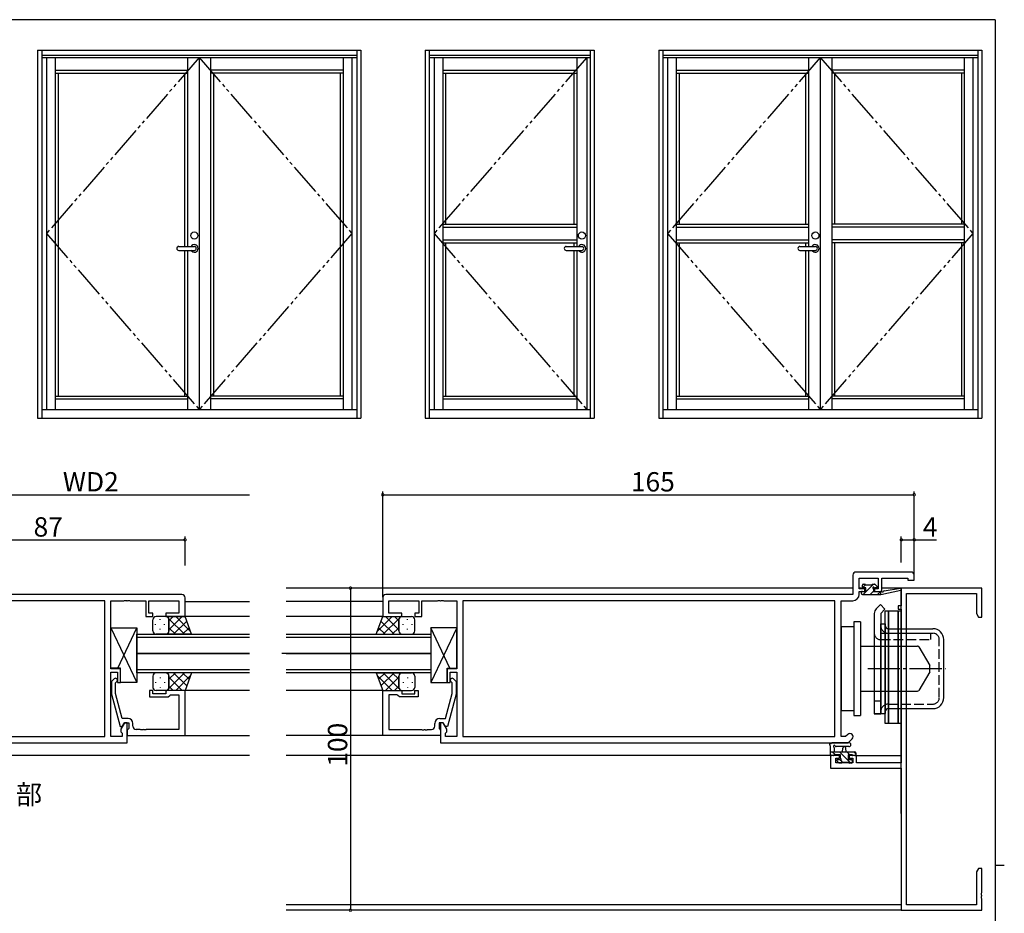
# Model space of a CAD drawing. Extents: x 0 to 793, y 0 to 564.
# Drawn here: x 470 to 776, y 284 to 561 of the extents above; entities that cross this region are included whole.
import ezdxf

# ---------------------------------------------------------------- set-up
doc = ezdxf.new("R2010")
doc.units = 0
for name, pattern in [('YCENTER_1', [13, 10, -1, 1, -1]), ('YDIVIDE_1', [15, 10, -1, 1, -1, 1, -1]), ('YHIDDEN_1', [4, 3, -1])]:
    doc.linetypes.add(name, pattern=pattern)
for name, color, linetype in [('USER1', 3, 'CONTINUOUS'), ('YKK_11', 7, 'CONTINUOUS'), ('YKK_12', 2, 'CONTINUOUS'), ('YKK_13', 4, 'CONTINUOUS'), ('YKK_A1', 4, 'CONTINUOUS'), ('YKK_D', 6, 'CONTINUOUS'), ('YKK_ZWAK', 7, 'CONTINUOUS')]:
    doc.layers.add(name, color=color, linetype=linetype)
doc.styles.get("Standard").update_dxf_attribs({"font": 'ROMANS.SHX', "bigfont": 'EXTFONT.SHX'})

# ---------------------------------------------------------------- blocks, each defined once
blk = doc.blocks.new('A201')
at = {"layer": 'YKK_ZWAK', "color": 254, "linetype": 'Continuous'}
for p, q in [((571, 410), (21, 410)), ((571, 410), (571, 35)), ((571, 222.5), (573, 222.5))]:
    blk.add_line(p, q, dxfattribs=at)

msp = doc.modelspace()

# ---------------------------------------------------------------- linework, layer by layer
at = {"layer": 'YKK_11', "color": 0, "linetype": 'ByBlock', "lineweight": -2}
for p, q in [((728.63, 388.94), (728.63, 382.94)), ((746.63, 389.94), (729.63, 389.94)), ((747.63, 387.44), (747.63, 388.94)), ((730.56, 384.74), (730.56, 388.01)), ((730.56, 388.01), (736.43, 388.01)), ((736.43, 388.01), (736.43, 384.74)), ((737.63, 383.94), (737.63, 388.01)), ((737.63, 388.01), (745.7, 388.01)), ((745.7, 388.01), (745.7, 387.44)), ((745.7, 387.44), (747.63, 387.44)), ((520.29, 382.94, 0), (443.29, 382.94, 0)), ((728.63, 382.94), (583.63, 382.94)), ((732.33, 384.74), (730.56, 384.74)), ((730.56, 383.01), (730.56, 383.94)), ((730.56, 383.94), (732.33, 383.94)), ((732.33, 383.94), (732.33, 384.74)), ((736.43, 384.74), (735.33, 384.74)), ((735.33, 384.74), (735.33, 383.94)), ((735.33, 383.94), (737.63, 383.94)), ((768.63, 384.94), (743.63, 384.94)), ((743.63, 384.94), (743.63, 379.44)), ((745.26, 286.57), (745.26, 383.31)), ((745.26, 383.31), (767, 383.31)), ((767, 383.31), (767, 377.03)), ((768.63, 375.94), (768.63, 384.94)), ((496.36, 381.01, 0), (443.22, 381.01, 0)), ((496.36, 381.01, 0), (443.22, 381.01, 0)), ((496.36, 338.87, 0), (496.36, 381.01, 0)), ((498.29, 359.84, 0), (498.29, 381.01, 0)), ((498.29, 381.01, 0), (502.33, 381.01, 0)), ((502.33, 381.01, 0), (502.51, 381.13, 0)), ((502.51, 381.13, 0), (503.06, 381.13, 0)), ((503.06, 381.13, 0), (503.24, 381.01, 0)), ((503.24, 381.01, 0), (503.33, 381.01, 0)), ((503.33, 381.01, 0), (503.51, 381.13, 0)), ((503.51, 381.13, 0), (504.06, 381.13, 0)), ((504.06, 381.13, 0), (504.24, 381.01, 0)), ((504.24, 381.01, 0), (509.09, 381.01, 0)), ((509.09, 381.01, 0), (509.09, 376.14, 0)), ((510.09, 377.14, 0), (510.09, 381.01, 0)), ((510.09, 381.01, 0), (519.36, 381.01, 0)), ((519.36, 381.01, 0), (519.36, 377.14, 0)), ((521.29, 376.14, 0), (521.29, 381.94, 0)), ((582.63, 381.94), (582.63, 376.14)), ((584.56, 377.14), (584.56, 381.01)), ((584.56, 381.01), (593.83, 381.01)), ((593.83, 381.01), (593.83, 377.14)), ((594.83, 376.14), (594.83, 381.01)), ((594.83, 381.01), (599.67, 381.01)), ((599.67, 381.01), (599.86, 381.13)), ((599.86, 381.13), (600.41, 381.13)), ((600.41, 381.13), (600.59, 381.01)), ((600.59, 381.01), (600.67, 381.01)), ((600.67, 381.01), (600.86, 381.13)), ((600.86, 381.13), (601.41, 381.13)), ((601.41, 381.13), (601.59, 381.01)), ((601.59, 381.01), (605.63, 381.01)), ((605.63, 381.01), (605.63, 359.84)), ((723, 381.01), (607.56, 381.01)), ((607.56, 381.01), (607.56, 338.87)), ((723, 381.01), (607.56, 381.01)), ((723, 338.87), (723, 381.01)), ((724.93, 338.87), (724.93, 381.01)), ((724.93, 381.01), (728.56, 381.01)), ((743.63, 379.44), (742.63, 379.44)), ((742.63, 379.44), (742.63, 378.44)), ((509.09, 376.14, 0), (511.29, 376.14, 0)), ((511.29, 377.14, 0), (510.09, 377.14, 0)), ((511.29, 376.14, 0), (511.29, 377.14, 0)), ((519.36, 377.14, 0), (515.29, 377.14, 0)), ((515.29, 377.14, 0), (515.29, 376.14, 0)), ((515.29, 376.14, 0), (521.29, 376.14, 0)), ((582.63, 376.14), (588.63, 376.14)), ((588.63, 377.14), (584.56, 377.14)), ((588.63, 376.14), (588.63, 377.14)), ((593.83, 377.14), (592.63, 377.14)), ((592.63, 377.14), (592.63, 376.14)), ((592.63, 376.14), (594.83, 376.14)), ((742.63, 378.44), (743.63, 378.44)), ((743.63, 378.44), (743.63, 330.67)), ((767, 377.03), (767.63, 375.94)), ((767.63, 375.94), (768.63, 375.94)), ((501.29, 359.84, 0), (498.29, 359.84, 0)), ((498.29, 338.87, 0), (498.29, 358.84, 0)), ((498.29, 358.84, 0), (500.29, 358.84, 0)), ((500.29, 358.84, 0), (500.29, 355.64, 0)), ((501.29, 355.64, 0), (501.29, 359.84, 0)), ((605.63, 359.84), (602.63, 359.84)), ((602.63, 359.84), (602.63, 355.64)), ((603.63, 355.64), (603.63, 358.84)), ((603.63, 358.84), (605.63, 358.84)), ((605.63, 358.84), (605.63, 338.87)), ((499.26, 356.77, 0), (498.49, 355.99, 0)), ((498.49, 355.99, 0), (498.49, 352.04, 0)), ((499.69, 355.49, 0), (500.11, 355.92, 0)), ((499.69, 352.2, 0), (499.69, 355.49, 0)), ((500.29, 355.64, 0), (501.29, 355.64, 0)), ((602.63, 355.64), (603.63, 355.64)), ((604.23, 355.49), (603.81, 355.92)), ((604.23, 352.2), (604.23, 355.49)), ((604.66, 356.77), (605.43, 355.99)), ((605.43, 355.99), (605.43, 352.04)), ((498.49, 352.04, 0), (501.19, 341.94, 0)), ((501.77, 344.44, 0), (499.69, 352.2, 0)), ((511.29, 353.14, 0), (510.29, 353.14, 0)), ((510.29, 353.14, 0), (510.29, 351.14, 0)), ((511.29, 352.14, 0), (511.29, 353.14, 0)), ((515.29, 352.14, 0), (511.29, 352.14, 0)), ((521.29, 353.14, 0), (515.29, 353.14, 0)), ((515.29, 353.14, 0), (515.29, 352.14, 0)), ((516.09, 351.14, 0), (516.59, 351.64, 0)), ((516.59, 351.64, 0), (516.79, 351.84, 0)), ((516.79, 351.84, 0), (519.36, 351.84, 0)), ((519.36, 351.84, 0), (519.36, 341.07, 0)), ((521.29, 339.14, 0), (521.29, 353.14, 0)), ((582.63, 339.14), (582.63, 353.14)), ((582.63, 353.14), (588.63, 353.14)), ((587.13, 351.84), (584.56, 351.84)), ((584.56, 351.84), (584.56, 341.07)), ((587.33, 351.64), (587.13, 351.84)), ((587.83, 351.14), (587.33, 351.64)), ((588.63, 353.14), (588.63, 352.14)), ((588.63, 352.14), (592.63, 352.14)), ((592.63, 352.14), (592.63, 353.14)), ((592.63, 353.14), (593.63, 353.14)), ((593.63, 353.14), (593.63, 351.14)), ((602.15, 344.44), (604.23, 352.2)), ((605.43, 352.04), (602.73, 341.94)), ((510.29, 351.14, 0), (516.09, 351.14, 0)), ((593.63, 351.14), (587.83, 351.14)), ((502.49, 343.14, 0), (501.36, 341.18, 0)), ((503.59, 344.44, 0), (501.77, 344.44, 0)), ((501.79, 341.94, 0), (502.49, 343.14, 0)), ((502.49, 343.14, 0), (503.79, 343.14, 0)), ((503.29, 343.14, 0), (502.49, 343.14, 0)), ((503.29, 336.94, 0), (503.29, 343.14, 0)), ((503.79, 343.14, 0), (503.79, 341.34, 0)), ((505.09, 342.07, 0), (505.09, 342.94, 0)), ((598.83, 342.07), (598.83, 342.94)), ((601.43, 343.14), (600.13, 343.14)), ((600.13, 343.14), (600.13, 341.34)), ((600.33, 344.44), (602.15, 344.44)), ((601.43, 343.14), (600.63, 343.14)), ((600.63, 343.14), (600.63, 336.94)), ((602.13, 341.94), (601.43, 343.14)), ((602.56, 341.18), (601.43, 343.14)), ((501.19, 341.94, 0), (501.79, 341.94, 0)), ((501.36, 341.18, 0), (501.36, 340.37, 0)), ((501.36, 340.37, 0), (501.79, 339.94, 0)), ((501.79, 339.94, 0), (501.79, 338.87, 0)), ((503.59, 341.14, 0), (503.29, 340.84, 0)), ((503.29, 340.84, 0), (503.29, 339.14, 0)), ((503.79, 341.34, 0), (503.59, 341.14, 0)), ((507.33, 341.07, 0), (506.09, 341.07, 0)), ((507.51, 340.95, 0), (507.33, 341.07, 0)), ((508.06, 340.95, 0), (507.51, 340.95, 0)), ((508.24, 341.07, 0), (508.06, 340.95, 0)), ((508.33, 341.07, 0), (508.24, 341.07, 0)), ((508.51, 340.95, 0), (508.33, 341.07, 0)), ((509.06, 340.95, 0), (508.51, 340.95, 0)), ((509.24, 341.07, 0), (509.06, 340.95, 0)), ((519.36, 341.07, 0), (509.24, 341.07, 0)), ((584.56, 341.07), (594.67, 341.07)), ((594.67, 341.07), (594.86, 340.95)), ((594.86, 340.95), (595.41, 340.95)), ((595.41, 340.95), (595.59, 341.07)), ((595.59, 341.07), (595.67, 341.07)), ((595.67, 341.07), (595.86, 340.95)), ((595.86, 340.95), (596.41, 340.95)), ((596.41, 340.95), (596.59, 341.07)), ((596.59, 341.07), (597.83, 341.07)), ((600.13, 341.34), (600.33, 341.14)), ((600.33, 341.14), (600.63, 340.84)), ((600.63, 340.84), (600.63, 339.14)), ((602.73, 341.94), (602.13, 341.94)), ((602.13, 339.94), (602.56, 340.37)), ((602.13, 338.87), (602.13, 339.94)), ((602.56, 340.37), (602.56, 341.18)), ((726.99, 339.52), (726.33, 338.87)), ((438.29, 336.94, 0), (503.29, 336.94, 0)), ((443.22, 338.87, 0), (496.36, 338.87, 0)), ((501.79, 338.87, 0), (498.29, 338.87, 0)), ((503.29, 339.14, 0), (521.29, 339.14, 0)), ((600.63, 339.14), (582.63, 339.14)), ((600.63, 336.94), (727.13, 336.94)), ((605.63, 338.87), (602.13, 338.87)), ((607.56, 338.87), (723, 338.87)), ((726.33, 338.87), (724.93, 338.87)), ((727.13, 336.94), (728.35, 338.16)), ((724.43, 332.94), (721.63, 332.94)), ((721.63, 332.94), (721.63, 329.04)), ((723.26, 330.67), (723.26, 332.14)), ((723.26, 332.14), (724.43, 332.14)), ((728.53, 330.67), (723.26, 330.67)), ((724.43, 332.14), (724.43, 332.94)), ((729.73, 332.94), (727.43, 332.94)), ((727.43, 332.94), (727.43, 332.14)), ((727.43, 332.14), (728.53, 332.14)), ((728.53, 332.14), (728.53, 330.67)), ((729.73, 330.67), (729.73, 332.94)), ((743.63, 330.67), (729.73, 330.67)), ((721.63, 329.04), (743.63, 329.04)), ((743.63, 329.04), (743.63, 284.94)), ((767.63, 297.94), (767, 296.85)), ((767, 296.85), (767, 286.57)), ((768.63, 297.94), (767.63, 297.94)), ((768.63, 290.4), (768.63, 297.94)), ((768.51, 290.22), (768.63, 290.4)), ((768.51, 289.67), (768.51, 290.22)), ((768.63, 289.48), (768.51, 289.67)), ((768.51, 289.22), (768.63, 289.4)), ((768.51, 288.67), (768.51, 289.22)), ((768.63, 288.48), (768.51, 288.67)), ((768.63, 289.4), (768.63, 289.48)), ((768.63, 284.94), (768.63, 288.48)), ((743.63, 284.94), (768.63, 284.94)), ((767, 286.57), (745.26, 286.57))]:
    msp.add_line(p, q, dxfattribs=at)
for centre, radius, start, end in [((729.63, 388.94), 1, 90, 180), ((746.63, 388.94), 1, 0, 90), ((520.29, 381.94, 0), 1, 0, 90), ((583.63, 381.94), 1, 90, 180), ((728.56, 383.01), 2, 270, 360), ((499.69, 356.34, 0), 0.6, 315, 135), ((604.23, 356.34), 0.6, 45, 225), ((503.59, 342.94, 0), 1.5, 0, 90), ((600.33, 342.94), 1.5, 90, 180), ((506.09, 342.07, 0), 1, 180, 270), ((597.83, 342.07), 1, 270, 360), ((727.67, 338.84), 0.965, 315, 135)]:
    msp.add_arc(centre, radius, start, end, dxfattribs=at)
at = {"layer": 'YKK_12'}
for p, q in [((728.63, 384.94), (552.63, 384.94)), ((732.63, 384.94), (730.58, 384.94)), ((736.42, 384.94), (734.8, 384.94)), ((743.63, 384.94), (737.63, 384.94)), ((743.63, 314.94), (743.63, 384.94)), ((521.29, 380.74, 0), (541.29, 380.74, 0)), ((582.63, 380.74), (552.63, 380.74)), ((541.29, 376.14, 0), (521.29, 376.14, 0)), ((582.63, 376.14), (552.63, 376.14)), ((541.29, 358.64, 0), (521.29, 358.64, 0)), ((582.63, 358.64), (552.63, 358.64)), ((510.99, 353.14), (510.59, 353.14)), ((541.29, 353.14), (515.59, 353.14)), ((582.63, 353.14), (552.63, 353.14)), ((521.29, 339.14, 0), (541.29, 339.14, 0)), ((582.63, 339.14), (552.63, 339.14)), ((541.29, 332.94, 0), (438.29, 332.94, 0)), ((721.63, 332.94), (552.63, 332.94)), ((729.23, 332.94), (743.63, 332.94)), ((743.63, 286.57), (552.63, 286.57)), ((743.63, 284.94), (552.63, 284.94))]:
    msp.add_line(p, q, dxfattribs=at)
at = {"layer": 'YKK_12', "linetype": 'Continuous'}
for p, q in [((506.29, 370.64, 0), (541.29, 370.64, 0)), ((506.29, 364.64, 0), (506.29, 370.64, 0)), ((552.63, 370.64), (597.63, 370.64)), ((597.63, 370.64), (597.63, 364.64)), ((541.29, 369.64, 0), (506.29, 369.64, 0)), ((597.63, 369.64), (552.63, 369.64)), ((541.29, 364.64, 0), (506.29, 364.64, 0)), ((506.29, 364.64, 0), (541.29, 364.64, 0)), ((506.29, 358.64, 0), (506.29, 364.64, 0)), ((582.79, 364.64, 0), (551.29, 364.64, 0)), ((597.63, 364.64), (552.63, 364.64)), ((552.63, 364.64), (597.63, 364.64)), ((597.63, 364.64), (597.63, 358.64)), ((506.29, 359.64, 0), (541.29, 359.64, 0)), ((541.29, 358.64, 0), (506.29, 358.64, 0)), ((552.63, 359.64), (597.63, 359.64)), ((597.63, 358.64), (552.63, 358.64))]:
    msp.add_line(p, q, dxfattribs=at)
at = {"layer": 'YKK_13'}
for p, q in [((731.53, 385.34), (731.53, 385.84)), ((731.66, 385.09), (732.53, 385.96)), ((731.76, 382.94), (734.96, 386.14)), ((731.83, 386.14), (732.33, 386.14)), ((732.53, 385.94), (734.53, 385.94)), ((734.73, 386.14), (735.33, 386.14)), ((735.55, 386.05), (736.05, 385.55)), ((731.23, 383.24), (731.23, 383.64)), ((731.53, 383.94), (732.63, 383.94)), ((731.53, 382.94), (737.23, 382.94)), ((732.63, 385.04), (731.83, 385.04)), ((732.63, 383.94), (732.63, 385.04)), ((734, 382.94), (735.03, 383.97)), ((735.03, 384.58), (735.03, 383.94)), ((735.03, 383.94), (737.23, 383.94)), ((735.83, 385.04), (735.49, 385.04)), ((736.25, 382.94), (737.23, 383.92)), ((737.23, 382.94), (743.5, 384.35)), ((737.23, 383.94), (737.32, 383.95)), ((737.23, 382.94), (737.23, 383.94)), ((738.34, 384.12), (743.38, 384.94)), ((737.12, 379.83), (735.82, 378.53)), ((738.53, 378.41), (737.12, 379.83)), ((515.29, 376.14, 0), (512.29, 376.14, 0)), ((521.29, 376.14, 0), (515.29, 376.14, 0)), ((515.55, 376.14, 0), (515.6, 376.09, 0)), ((516.29, 371.98, 0), (520.44, 376.14, 0)), ((516.29, 374.81, 0), (517.61, 376.14, 0)), ((518.38, 376.14, 0), (522.9, 371.62, 0)), ((521.21, 376.14, 0), (521.33, 376.02, 0)), ((523.29, 370.64, 0), (521.29, 376.14, 0)), ((580.63, 370.64), (582.63, 376.14)), ((585.54, 376.14), (581.02, 371.62)), ((582.71, 376.14), (582.59, 376.02)), ((582.63, 376.14), (588.63, 376.14)), ((587.63, 371.98), (583.48, 376.14)), ((587.63, 374.81), (586.3, 376.14)), ((588.37, 376.14), (588.32, 376.09)), ((588.63, 376.14), (591.63, 376.14)), ((735.23, 377.11), (735.23, 345.94)), ((738.53, 378.41), (737.23, 377.11)), ((737.23, 377.11), (737.23, 345.94)), ((738.63, 377.94), (739.63, 377.94)), ((738.63, 342.94), (738.63, 377.94)), ((739.63, 377.94), (739.63, 342.94)), ((739.63, 377.94), (742.63, 377.94)), ((739.63, 342.94), (739.63, 377.94)), ((742.63, 377.94), (743.63, 377.94)), ((742.63, 342.94), (742.63, 377.94)), ((742.63, 377.94), (742.63, 342.94)), ((743.63, 377.94), (743.63, 342.94)), ((511.29, 371.54, 0), (511.29, 375.14, 0)), ((512.12, 373.52, 0), (512.12, 373.72, 0)), ((513.54, 375.14, 0), (513.54, 375.34, 0)), ((514.95, 373.52, 0), (514.95, 373.72, 0)), ((516.24, 375.45, 0), (521.15, 370.64, 0)), ((516.29, 375.14, 0), (516.29, 371.54, 0)), ((516.29, 371.54, 0), (516.29, 375.14, 0)), ((517.67, 370.64, 0), (521.81, 374.68, 0)), ((586.25, 370.64), (582.11, 374.68)), ((587.68, 375.45), (582.77, 370.64)), ((587.63, 375.14), (587.63, 371.54)), ((587.63, 371.54), (587.63, 375.14)), ((588.97, 373.52), (588.97, 373.72)), ((590.38, 375.14), (590.38, 375.34)), ((591.8, 373.52), (591.8, 373.72)), ((592.63, 371.54), (592.63, 375.14)), ((728.93, 372.94), (724.93, 372.94)), ((724.93, 372.94), (724.93, 346.94)), ((728.93, 374.44), (728.93, 345.44)), ((730.93, 374.44), (728.93, 374.44)), ((730.93, 374.44), (730.93, 345.44)), ((737.23, 373.84), (738.63, 373.84)), ((737.23, 346.04), (737.23, 373.84)), ((738.63, 373.84), (738.63, 346.04)), ((738.63, 373.34), (738.63, 373.84)), ((512.12, 370.65, 0), (512.12, 370.79, 0)), ((515.29, 370.64, 0), (512.29, 370.64, 0)), ((513.54, 372.11, 0), (513.54, 372.31, 0)), ((514.95, 370.64, 0), (514.95, 370.79, 0)), ((523.29, 370.64, 0), (515.29, 370.64, 0)), ((515.47, 370.66, 0), (515.49, 370.64, 0)), ((516.29, 372.58, 0), (518.32, 370.64, 0)), ((520.5, 370.64, 0), (522.55, 372.59, 0)), ((580.63, 370.64), (588.63, 370.64)), ((583.42, 370.64), (581.37, 372.59)), ((587.63, 372.58), (585.6, 370.64)), ((588.44, 370.66), (588.43, 370.64)), ((588.63, 370.64), (591.63, 370.64)), ((588.97, 370.64), (588.97, 370.79)), ((590.38, 372.11), (590.38, 372.31)), ((591.8, 370.65), (591.8, 370.79)), ((724.93, 347.19), (724.93, 372.69)), ((737.23, 371.44), (737.23, 348.44)), ((739.63, 372.34), (753.43, 372.34)), ((730.93, 366.94), (748.65, 366.94)), ((756.83, 350.94), (756.83, 368.94)), ((749.08, 366.69), (752.43, 360.94)), ((752.43, 358.94), (752.43, 360.94)), ((511.29, 357.74, 0), (511.29, 354.14, 0)), ((512.12, 358.63, 0), (512.12, 358.49, 0)), ((515.29, 358.64, 0), (512.29, 358.64, 0)), ((514.95, 358.64, 0), (514.95, 358.49, 0)), ((523.29, 358.64, 0), (515.29, 358.64, 0)), ((515.47, 358.62, 0), (515.49, 358.64, 0)), ((516.24, 353.83, 0), (521.15, 358.64, 0)), ((516.29, 356.71, 0), (518.32, 358.64, 0)), ((516.29, 354.14, 0), (516.29, 357.74, 0)), ((516.29, 357.74, 0), (516.29, 354.14, 0)), ((517.67, 358.64, 0), (521.81, 354.6, 0)), ((518.38, 353.14, 0), (522.9, 357.67, 0)), ((520.5, 358.64, 0), (522.55, 356.69, 0)), ((523.29, 358.64, 0), (521.29, 353.14, 0)), ((580.63, 358.64), (582.63, 353.14)), ((580.63, 358.64), (588.63, 358.64)), ((585.54, 353.14), (581.02, 357.67)), ((583.42, 358.64), (581.37, 356.69)), ((586.25, 358.64), (582.11, 354.6)), ((587.68, 353.83), (582.77, 358.64)), ((587.63, 356.71), (585.6, 358.64)), ((587.63, 354.14), (587.63, 357.74)), ((587.63, 357.74), (587.63, 354.14)), ((588.44, 358.62), (588.43, 358.64)), ((588.63, 358.64), (591.63, 358.64)), ((588.97, 358.64), (588.97, 358.49)), ((591.8, 358.63), (591.8, 358.49)), ((592.63, 357.74), (592.63, 354.14)), ((752.43, 358.94), (749.08, 353.19)), ((512.12, 355.76, 0), (512.12, 355.56, 0)), ((513.54, 357.17, 0), (513.54, 356.97, 0)), ((514.95, 355.76, 0), (514.95, 355.56, 0)), ((516.29, 357.3, 0), (520.44, 353.14, 0)), ((587.63, 357.3), (583.48, 353.14)), ((588.97, 355.76), (588.97, 355.56)), ((590.38, 357.17), (590.38, 356.97)), ((591.8, 355.76), (591.8, 355.56)), ((515.29, 353.14, 0), (512.29, 353.14, 0)), ((513.54, 354.14, 0), (513.54, 353.94, 0)), ((521.29, 353.14, 0), (515.29, 353.14, 0)), ((515.55, 353.14, 0), (515.6, 353.19, 0)), ((516.29, 354.47, 0), (517.61, 353.14, 0)), ((521.21, 353.14, 0), (521.33, 353.27, 0)), ((582.71, 353.14), (582.59, 353.27)), ((582.63, 353.14), (588.63, 353.14)), ((587.63, 354.47), (586.3, 353.14)), ((588.37, 353.14), (588.32, 353.19)), ((588.63, 353.14), (591.63, 353.14)), ((590.38, 354.14), (590.38, 353.94)), ((730.93, 352.94), (748.65, 352.94)), ((735.23, 349.94), (737.23, 349.94)), ((724.93, 346.94), (728.93, 346.94)), ((728.93, 345.44), (730.93, 345.44)), ((737.23, 345.94), (735.23, 345.94)), ((735.23, 345.94), (737.23, 345.94)), ((737.23, 346.04), (738.63, 346.04)), ((738.63, 346.04), (738.63, 346.54)), ((739.63, 347.54), (753.43, 347.54)), ((739.63, 342.94), (738.63, 342.94)), ((742.63, 342.94), (739.63, 342.94)), ((743.63, 342.94), (742.63, 342.94)), ((727.36, 336.94), (722.2, 336.94)), ((721.63, 333.24), (721.63, 335.92)), ((721.63, 334.14), (729.23, 334.14)), ((723.19, 333.14), (722.19, 334.14)), ((722.83, 335.32), (722.83, 334.14)), ((727.36, 335.74), (723.4, 335.74)), ((727.94, 330.64), (724.44, 334.14)), ((725.33, 334.14), (725.43, 335.29)), ((726.53, 334.14), (726.43, 335.29)), ((727.68, 333.14), (726.68, 334.14)), ((729.53, 333.54), (728.93, 334.14)), ((729.53, 333.84), (729.53, 333.24)), ((722.53, 332.94), (721.93, 332.94)), ((724.73, 333.14), (722.73, 333.14)), ((724.22, 330.73), (723.72, 331.23)), ((723.93, 331.74), (724.27, 331.74)), ((725.03, 330.64), (724.43, 330.64)), ((724.73, 332.2), (724.73, 333.14)), ((725.49, 330.84), (724.82, 331.51)), ((727.33, 330.84), (725.23, 330.84)), ((728.43, 333.14), (727.13, 333.14)), ((727.13, 333.14), (727.13, 331.74)), ((727.13, 331.74), (728.03, 331.74)), ((728.03, 330.64), (727.53, 330.64)), ((728.33, 331.44), (728.33, 330.94)), ((729.23, 332.94), (728.63, 332.94))]:
    msp.add_line(p, q, dxfattribs=at)
at = {"layer": 'YKK_13', "linetype": 'ByBlock', "lineweight": -2}
for p, q in [((498.29, 360.14, 0), (498.29, 372.64, 0)), ((498.29, 372.64, 0), (506.29, 372.64, 0)), ((498.29, 372.64, 0), (506.29, 355.64, 0)), ((500.4, 360.14, 0), (506.29, 372.64, 0)), ((506.29, 372.64, 0), (506.29, 355.64, 0)), ((603.52, 360.14), (597.63, 372.64)), ((597.63, 372.64), (597.63, 355.64)), ((605.63, 372.64), (597.63, 372.64)), ((605.63, 372.64), (597.63, 355.64)), ((605.63, 360.14), (605.63, 372.64)), ((501.29, 360.14, 0), (498.29, 360.14, 0)), ((501.29, 355.64, 0), (501.29, 360.14, 0)), ((602.63, 355.64), (602.63, 360.14)), ((602.63, 360.14), (605.63, 360.14)), ((506.29, 355.64, 0), (501.29, 355.64, 0)), ((597.63, 355.64), (602.63, 355.64))]:
    msp.add_line(p, q, dxfattribs=at)
at = {"layer": 'YKK_13', "linetype": 'YHIDDEN_1'}
for p, q in [((737.23, 370.94), (752.73, 370.94)), ((739.63, 370.94), (753.43, 370.94)), ((752.73, 370.94), (752.73, 368.94)), ((737.23, 368.94), (752.73, 368.94)), ((755.43, 350.94), (755.43, 368.94)), ((739.63, 348.94), (753.43, 348.94))]:
    msp.add_line(p, q, dxfattribs=at)
at = {"layer": 'YKK_13', "linetype": 'YCENTER_1'}
msp.add_line((733.2, 359.94), (757.33, 359.94), dxfattribs=at)
at = {"layer": 'YKK_13'}
for centre, radius, start, end in [((731.83, 385.84), 0.3, 90, 180), ((731.83, 385.34), 0.3, 180, 270), ((732.33, 385.94), 0.2, 0, 90), ((734.73, 385.94), 0.2, 90, 180), ((735.03, 385.04), 0.25, 33.0557, 236.9443), ((735.49, 385.34), 0.3, 213.0557, 270), ((735.33, 385.84), 0.3, 45, 90), ((735.83, 385.34), 0.3, 270, 45), ((731.53, 383.64), 0.3, 90, 180), ((731.53, 383.24), 0.3, 180, 270), ((734.73, 384.58), 0.3, 0, 56.9443), ((737.37, 383.66), 0.3, 39.1975, 99.1975), ((737.83, 384.04), 0.3, 219.1975, 339.1975), ((738.39, 383.82), 0.3, 99.1975, 159.1975), ((743.43, 384.64), 0.3, 282.6586, 99.1975), ((512.29, 375.14, 0), 1, 90, 180), ((515.29, 375.14, 0), 1, 0, 89.9999), ((515.29, 375.14, 0), 1, 0, 90), ((588.63, 375.14), 1, 90.0001, 180), ((588.63, 375.14), 1, 90, 180), ((591.63, 375.14), 1, 0, 90), ((737.23, 377.11), 2, 135, 180), ((739.63, 373.34), 1, 180, 270), ((512.29, 371.64, 0), 1, 180, 270), ((515.29, 371.64, 0), 1, 269.9999, 0), ((515.29, 371.64, 0), 1, 270, 0), ((588.63, 371.64), 1, 180, 270.0001), ((588.63, 371.64), 1, 180, 270), ((591.63, 371.64), 1, 270, 0), ((753.43, 368.94), 3.4, 0, 90), ((748.65, 366.44), 0.5, 30.2564, 90), ((512.29, 357.64, 0), 1, 90, 180), ((515.29, 357.64, 0), 1, 0, 90.0001), ((515.29, 357.64, 0), 1, 0, 90), ((588.63, 357.64), 1, 89.9999, 180), ((588.63, 357.64), 1, 90, 180), ((591.63, 357.64), 1, 0, 90), ((512.29, 354.14, 0), 1, 180, 270), ((515.29, 354.14, 0), 1, 270.0001, 0), ((515.29, 354.14, 0), 1, 270, 0), ((588.63, 354.14), 1, 180, 269.9999), ((588.63, 354.14), 1, 180, 270), ((591.63, 354.14), 1, 270, 0), ((748.65, 353.44), 0.5, 270, 329.7436), ((753.43, 350.94), 3.4, 270, 0), ((739.63, 346.54), 1, 90, 180), ((721.63, 336.44), 0.3, 79.4712, 240), ((721.74, 337.03), 0.3, 259.4712, 319.4712), ((722.2, 336.64), 0.3, 90, 139.4712), ((727.36, 336.34), 0.6, 270.0402, 90.0402), ((721.33, 335.92), 0.3, 0, 60), ((721.93, 333.24), 0.3, 180, 270), ((722.83, 335.84), 0.3, 19.1898, 240), ((722.53, 335.32), 0.3, 0, 60), ((723.4, 336.04), 0.3, 199.1898, 270.0402), ((725.93, 335.24), 0.5, 5.0921, 174.9079), ((729.23, 333.84), 0.3, 0, 90), ((729.23, 333.24), 0.3, 270, 0), ((722.53, 333.14), 0.2, 270, 0), ((723.93, 331.44), 0.3, 90, 225), ((724.43, 330.94), 0.3, 225, 270), ((724.27, 331.44), 0.3, 33.0557, 90), ((724.73, 331.74), 0.25, 213.0557, 56.9443), ((725.03, 332.2), 0.3, 180, 236.9443), ((725.03, 330.84), 0.2, 270, 0), ((727.53, 330.84), 0.2, 180, 270), ((728.03, 331.44), 0.3, 0, 90), ((728.03, 330.94), 0.3, 270, 0), ((728.63, 333.14), 0.2, 180, 270)]:
    msp.add_arc(centre, radius, start, end, dxfattribs=at)
at = {"layer": 'YKK_13', "linetype": 'YHIDDEN_1'}
for centre, radius, start, end in [((739.63, 373.34), 2.4, 180, 270), ((737.23, 370.94), 2, 180, 270), ((753.43, 368.94), 2, 0, 90), ((739.63, 346.54), 2.4, 90, 180), ((753.43, 350.94), 2, 270, 0)]:
    msp.add_arc(centre, radius, start, end, dxfattribs=at)
at = {"layer": 'YKK_A1', "linetype": 'ByBlock', "lineweight": -2}
for p, q in [((475.53, 551.9), (475.53, 437.65)), ((475.53, 551.9), (575.83, 551.9)), ((476.78, 551.9), (476.78, 437.65)), ((476.78, 550.4), (574.58, 550.4)), ((574.58, 551.9), (574.58, 437.65)), ((575.83, 551.9), (575.83, 437.65)), ((595.83, 551.9), (595.83, 437.65)), ((595.83, 551.9), (648.33, 551.9)), ((597.08, 551.9), (597.08, 437.65)), ((597.08, 550.4), (647.08, 550.4)), ((647.08, 551.9), (647.08, 437.65)), ((648.33, 551.9), (648.33, 437.65)), ((668.33, 551.9), (668.33, 437.65)), ((668.33, 551.9), (768.63, 551.9)), ((669.58, 551.9), (669.58, 437.65)), ((669.58, 550.4), (767.38, 550.4)), ((767.38, 551.9), (767.38, 437.65)), ((768.63, 551.9), (768.63, 437.65)), ((476.78, 549.65), (574.58, 549.65)), ((478.28, 549.65), (478.28, 440.4)), ((480.98, 549.65), (480.98, 440.4)), ((522.03, 549.65), (522.03, 491)), ((525.68, 549.65), (525.68, 440.4)), ((525.68, 549.65), (525.68, 440.4)), ((529.33, 440.4), (529.33, 549.65)), ((570.38, 549.65), (570.38, 440.4)), ((573.08, 549.65), (573.08, 440.4)), ((597.08, 549.65), (647.08, 549.65)), ((598.58, 549.65), (598.58, 440.4)), ((601.28, 549.65), (601.28, 440.4)), ((642.88, 549.65), (642.88, 491)), ((645.98, 549.65), (645.98, 440.4)), ((669.58, 549.65), (767.38, 549.65)), ((671.08, 549.65), (671.08, 440.4)), ((673.78, 549.65), (673.78, 440.4)), ((714.83, 549.65), (714.83, 491)), ((718.48, 549.65), (718.48, 440.4)), ((718.48, 549.65), (718.48, 440.4)), ((722.13, 440.4), (722.13, 549.65)), ((763.18, 549.65), (763.18, 440.4)), ((765.88, 549.65), (765.88, 440.4)), ((480.98, 545.73), (522.03, 545.73)), ((480.98, 544.83), (522.03, 544.83)), ((481.88, 544.83), (481.88, 444.55)), ((521.13, 544.83), (521.13, 491)), ((570.38, 545.73), (529.33, 545.73)), ((570.38, 544.83), (529.33, 544.83)), ((530.23, 444.55), (530.23, 544.83)), ((569.48, 544.83), (569.48, 444.55)), ((601.28, 545.73), (642.88, 545.73)), ((601.28, 544.83), (642.88, 544.83)), ((602.18, 544.83), (602.18, 497.9)), ((641.98, 544.83), (641.98, 497.9)), ((673.78, 545.73), (714.83, 545.73)), ((673.78, 544.83), (714.83, 544.83)), ((674.68, 544.83), (674.68, 497.9)), ((713.93, 544.83), (713.93, 497.9)), ((763.18, 545.73), (722.13, 545.73)), ((763.18, 544.83), (722.13, 544.83)), ((723.03, 497.9), (723.03, 544.83)), ((762.28, 544.83), (762.28, 497.9)), ((601.28, 497.9), (642.88, 497.9)), ((601.28, 497), (642.88, 497)), ((673.78, 497.9), (714.83, 497.9)), ((673.78, 497), (714.83, 497)), ((763.18, 497.9), (722.13, 497.9)), ((763.18, 497), (722.13, 497)), ((601.28, 493.05), (642.88, 493.05)), ((601.28, 492.15), (642.88, 492.15)), ((602.18, 492.15), (602.18, 444.55)), ((641.98, 492.15), (641.98, 491)), ((673.78, 493.05), (714.83, 493.05)), ((673.78, 492.15), (714.83, 492.15)), ((674.68, 492.15), (674.68, 444.55)), ((713.93, 492.15), (713.93, 491)), ((763.18, 493.05), (722.13, 493.05)), ((763.18, 492.15), (722.13, 492.15)), ((723.03, 444.55), (723.03, 492.15)), ((762.28, 492.15), (762.28, 444.55)), ((519.32, 491), (524.17, 491)), ((519.32, 489.8), (524.17, 489.8)), ((521.13, 489.8), (521.13, 444.55)), ((522.03, 489.8), (522.03, 440.4)), ((639.62, 491), (644.47, 491)), ((639.62, 489.8), (644.47, 489.8)), ((641.98, 489.8), (641.98, 444.55)), ((642.88, 489.8), (642.88, 440.4)), ((712.12, 491), (716.97, 491)), ((712.12, 489.8), (716.97, 489.8)), ((713.93, 489.8), (713.93, 444.55)), ((714.83, 489.8), (714.83, 440.4)), ((480.98, 444.55), (522.03, 444.55)), ((480.98, 443.65), (522.03, 443.65)), ((570.38, 444.55), (529.33, 444.55)), ((570.38, 443.65), (529.33, 443.65)), ((601.28, 444.55), (642.88, 444.55)), ((601.28, 443.65), (642.88, 443.65)), ((673.78, 444.55), (714.83, 444.55)), ((673.78, 443.65), (714.83, 443.65)), ((763.18, 444.55), (722.13, 444.55)), ((763.18, 443.65), (722.13, 443.65)), ((476.78, 440.4), (574.58, 440.4)), ((597.08, 440.4), (647.08, 440.4)), ((669.58, 440.4), (767.38, 440.4)), ((475.53, 437.65), (575.83, 437.65)), ((595.83, 437.65), (648.33, 437.65)), ((668.33, 437.65), (768.63, 437.65))]:
    msp.add_line(p, q, dxfattribs=at)
at = {"layer": 'YKK_A1', "linetype": 'YDIVIDE_1', "lineweight": -2}
for p, q in [((525.68, 549.65), (478.28, 495.03)), ((525.68, 549.65), (573.08, 495.03)), ((645.98, 549.65), (598.58, 495.03)), ((718.48, 549.65), (671.08, 495.03)), ((718.48, 549.65), (765.88, 495.03)), ((478.28, 495.03), (525.68, 440.4)), ((573.08, 495.03), (525.68, 440.4)), ((598.58, 495.03), (645.98, 440.4)), ((671.08, 495.03), (718.48, 440.4)), ((765.88, 495.03), (718.48, 440.4))]:
    msp.add_line(p, q, dxfattribs=at)
at = {"layer": 'YKK_A1', "linetype": 'ByBlock', "lineweight": -2}
for centre in [(524.17, 494.4), (644.47, 494.4), (716.97, 494.4)]:
    msp.add_circle(centre, 1.1, dxfattribs=at)
for centre, radius, start, end in [((519.32, 490.4), 0.6, 90, 270), ((524.17, 490.4), 1.17, 210.7064, 149.2936), ((524.17, 490.4), 0.6, 270, 90), ((639.62, 490.4), 0.6, 90, 270), ((644.47, 490.4), 1.18, 210.7064, 149.2936), ((644.47, 490.4), 0.6, 270, 90), ((712.12, 490.4), 0.6, 90, 270), ((716.9, 490.4), 1.18, 210.7064, 149.2936), ((716.97, 490.4), 0.6, 270, 90)]:
    msp.add_arc(centre, radius, start, end, dxfattribs=at)
at = {"layer": 'YKK_D'}
for p, q in [((436.29, 413.94, 0), (541.29, 413.94, 0)), ((582.63, 382.1), (582.63, 414.94)), ((582.63, 413.94), (747.63, 413.94)), ((747.63, 387.94), (747.63, 414.94)), ((521.29, 391.94, 0), (521.29, 400.94, 0)), ((743.63, 392.94), (743.63, 400.94)), ((747.63, 392.94), (747.63, 400.94)), ((434.29, 399.94, 0), (521.29, 399.94, 0)), ((743.63, 399.94), (747.63, 399.94)), ((747.63, 399.94), (754.53, 399.94)), ((579.2, 384.94), (571.63, 384.94)), ((572.63, 384.94), (572.63, 284.94)), ((579.2, 284.94), (571.63, 284.94))]:
    msp.add_line(p, q, dxfattribs=at)
at = {"layer": 'YKK_D', "linetype": 'ByBlock', "const_width": 0.85}
for points in [[(582.74, 413.94, 1), (582.53, 413.94, 1)], [(747.53, 413.94, 1), (747.74, 413.94, 1)], [(521.18, 399.94, 1), (521.39, 399.94, 1)], [(743.74, 399.94, 1), (743.53, 399.94, 1)], [(747.53, 399.94, 1), (747.74, 399.94, 1)], [(572.63, 384.83, 1), (572.63, 385.05, 1)], [(572.63, 285.05, 1), (572.63, 284.83, 1)]]:
    msp.add_lwpolyline(points, format="xyb", close=True, dxfattribs=at)

# ---------------------------------------------------------------- block references
at = {"layer": 'YKK_ZWAK', "xscale": 1.4, "yscale": 1.4, "zscale": 1.4}
msp.add_blockref('A201', (-26.6, -12.6), dxfattribs=at)

# ---------------------------------------------------------------- texts
at = {"layer": 'USER1'}
msp.add_text('両開き召合せかまち部', height=6, dxfattribs=at).set_placement((395.06, 317.86, 0))
at = {"layer": 'YKK_D'}
for s, p in [('WD2', (483.35, 414.94, 0)), ('165', (659.69, 414.94)), ('87', (474.27, 400.94, 0)), ('4', (750.33, 400.94))]:
    msp.add_text(s, height=6, dxfattribs=at).set_placement(p)
msp.add_text('100', height=6, rotation=90, dxfattribs=at).set_placement((571.63, 329.5))

doc.saveas('drawing.dxf')
